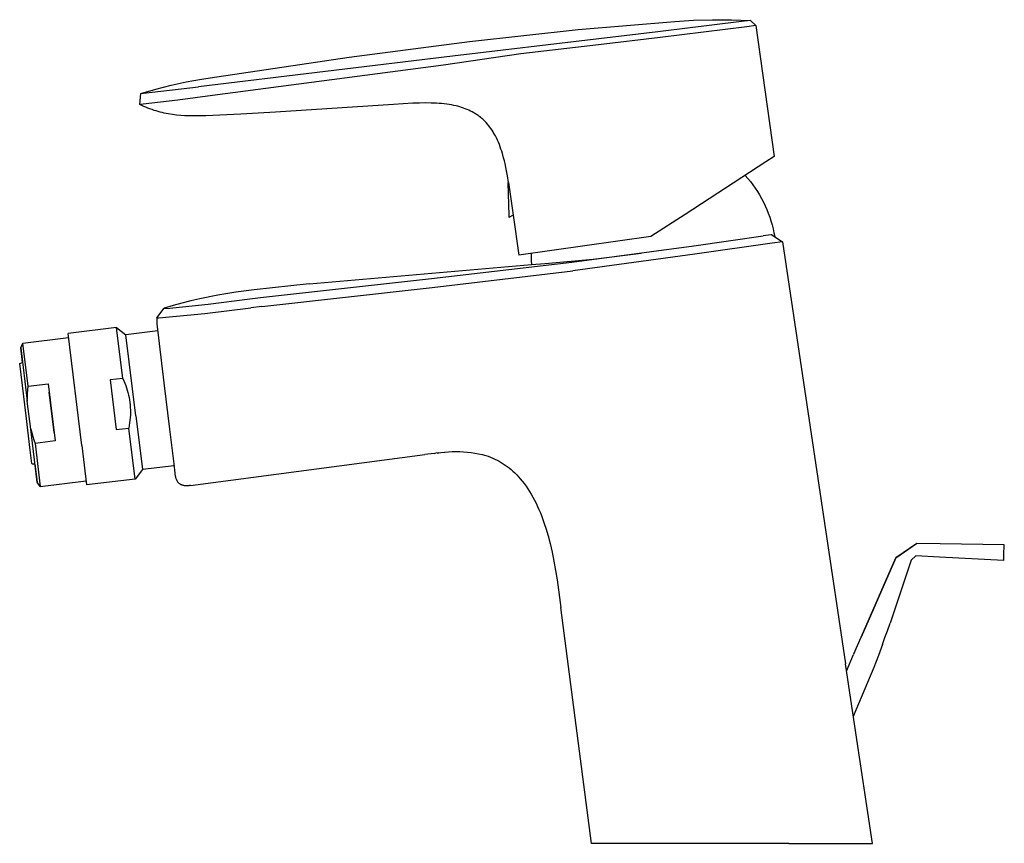
# Model space of a CAD drawing. Units: millimetres. Extents: x -199 to 112, y -208 to 194.
# Drawn here: x -199 to -35, y 57 to 194 of the extents above; entities that cross this region are included whole.
import ezdxf

# ---------------------------------------------------------------- set-up
doc = ezdxf.new("R2010")
doc.units = ezdxf.units.MM
doc.header["$MEASUREMENT"] = 0
doc.layers.add('Default', color=255, linetype='Continuous')

msp = doc.modelspace()

# ---------------------------------------------------------------- linework, layer by layer
at = {"layer": 'Default'}
for p, q in [((-105.85, 192.14), (-89.77, 193.47)), ((-78.65, 193.46), (-92.56, 191.78)), ((-89.77, 193.47), (-86.63, 193.68)), ((-86.63, 193.68), (-83.48, 193.78)), ((-83.48, 193.78), (-80.34, 193.78)), ((-80.34, 193.78), (-77.19, 193.67)), ((-77.19, 193.67), (-78.65, 193.46)), ((-77.19, 193.67), (-76.27, 192.81)), ((-123.89, 190.17), (-105.85, 192.14)), ((-92.56, 191.78), (-102.39, 190.58)), ((-77.79, 192.59), (-92.19, 190.83)), ((-76.27, 192.81), (-77.79, 192.59)), ((-76.27, 192.81), (-73.21, 171.03)), ((-143.92, 187.54), (-123.89, 190.17)), ((-102.39, 190.58), (-126.75, 187.74)), ((-92.19, 190.83), (-102.44, 189.59)), ((-102.44, 189.59), (-115.36, 188.08)), ((-126.75, 187.74), (-168.97, 182.63)), ((-165.91, 184.26), (-143.92, 187.54)), ((-115.36, 188.08), (-128.24, 186.21)), ((-128.24, 186.21), (-166.64, 181.16)), ((-173.55, 182.88), (-171.02, 183.43)), ((-171.02, 183.43), (-168.47, 183.89)), ((-168.47, 183.89), (-165.91, 184.26)), ((-178.56, 181.53), (-176.06, 182.24)), ((-178.15, 181.58), (-168.97, 182.63)), ((-176.06, 182.24), (-173.55, 182.88)), ((-178.71, 179.69), (-178.56, 181.53)), ((-178.56, 181.53), (-178.15, 181.58)), ((-172.42, 180.38), (-178.21, 179.72)), ((-166.64, 181.16), (-172.42, 180.38)), ((-178.21, 179.72), (-178.71, 179.69)), ((-178.38, 179.52), (-178.71, 179.69)), ((-178.05, 179.36), (-178.38, 179.52)), ((-177.72, 179.21), (-178.05, 179.36)), ((-177.38, 179.07), (-177.72, 179.21)), ((-177.05, 178.94), (-177.38, 179.07)), ((-176.71, 178.82), (-177.05, 178.94)), ((-176.38, 178.7), (-176.71, 178.82)), ((-176.04, 178.6), (-176.38, 178.7)), ((-175.7, 178.5), (-176.04, 178.6)), ((-136.53, 179.69), (-156.17, 178.41)), ((-133.32, 179.88), (-136.53, 179.69)), ((-132.24, 179.92), (-133.32, 179.88)), ((-131.16, 179.93), (-132.24, 179.92)), ((-130.28, 179.92), (-131.16, 179.93)), ((-129.39, 179.89), (-130.28, 179.92)), ((-128.97, 179.86), (-129.39, 179.89)), ((-128.55, 179.83), (-128.97, 179.86)), ((-128.12, 179.79), (-128.55, 179.83)), ((-127.7, 179.73), (-128.12, 179.79)), ((-127.31, 179.68), (-127.7, 179.73)), ((-126.91, 179.61), (-127.31, 179.68)), ((-126.52, 179.53), (-126.91, 179.61)), ((-126.13, 179.44), (-126.52, 179.53)), ((-125.82, 179.37), (-126.13, 179.44)), ((-125.51, 179.28), (-125.82, 179.37)), ((-125.21, 179.19), (-125.51, 179.28)), ((-124.91, 179.09), (-125.21, 179.19)), ((-124.61, 178.98), (-124.91, 179.09)), ((-124.31, 178.86), (-124.61, 178.98)), ((-124.02, 178.73), (-124.31, 178.86)), ((-123.73, 178.59), (-124.02, 178.73)), ((-123.44, 178.44), (-123.73, 178.59)), ((-175.36, 178.41), (-175.7, 178.5)), ((-175.02, 178.32), (-175.36, 178.41)), ((-174.68, 178.25), (-175.02, 178.32)), ((-174.34, 178.18), (-174.68, 178.25)), ((-174, 178.11), (-174.34, 178.18)), ((-173.31, 178.01), (-174, 178.11)), ((-172.62, 177.92), (-173.31, 178.01)), ((-171.93, 177.86), (-172.62, 177.92)), ((-171.24, 177.81), (-171.93, 177.86)), ((-170.54, 177.78), (-171.24, 177.81)), ((-169.15, 177.77), (-170.54, 177.78)), ((-167.75, 177.79), (-169.15, 177.77)), ((-161.96, 178.04), (-167.75, 177.79)), ((-156.17, 178.41), (-161.96, 178.04)), ((-123.16, 178.28), (-123.44, 178.44)), ((-123.02, 178.2), (-123.16, 178.28)), ((-122.89, 178.11), (-123.02, 178.2)), ((-122.75, 178.03), (-122.89, 178.11)), ((-122.62, 177.94), (-122.75, 178.03)), ((-122.48, 177.84), (-122.62, 177.94)), ((-122.35, 177.74), (-122.48, 177.84)), ((-122.22, 177.65), (-122.35, 177.74)), ((-122.09, 177.54), (-122.22, 177.65)), ((-122.06, 177.47), (-122.09, 177.54)), ((-121.96, 177.44), (-122.09, 177.54)), ((-121.84, 177.33), (-121.96, 177.44)), ((-121.71, 177.22), (-121.84, 177.33)), ((-121.59, 177.11), (-121.71, 177.22)), ((-121.48, 177), (-121.59, 177.11)), ((-121.36, 176.89), (-121.48, 177)), ((-121.25, 176.78), (-121.36, 176.89)), ((-121.14, 176.66), (-121.25, 176.78)), ((-120.93, 176.42), (-121.14, 176.66)), ((-120.72, 176.18), (-120.93, 176.42)), ((-120.52, 175.93), (-120.72, 176.18)), ((-120.34, 175.67), (-120.52, 175.93)), ((-120.16, 175.41), (-120.34, 175.67)), ((-119.99, 175.15), (-120.16, 175.41)), ((-119.89, 174.98), (-119.99, 175.15)), ((-119.79, 174.81), (-119.89, 174.98)), ((-119.6, 174.46), (-119.79, 174.81)), ((-119.42, 174.11), (-119.6, 174.46)), ((-119.25, 173.75), (-119.42, 174.11)), ((-119.09, 173.39), (-119.25, 173.75)), ((-118.94, 173.02), (-119.09, 173.39)), ((-118.8, 172.65), (-118.94, 173.02)), ((-118.67, 172.27), (-118.8, 172.65)), ((-118.55, 171.9), (-118.67, 172.27)), ((-118.43, 171.53), (-118.55, 171.9)), ((-118.23, 170.78), (-118.43, 171.53)), ((-118.11, 170.31), (-118.23, 170.78)), ((-73.21, 171.03), (-74.63, 170.11)), ((-118, 169.84), (-118.11, 170.31)), ((-117.8, 168.89), (-118, 169.84)), ((-117.6, 167.79), (-117.8, 168.89)), ((-74.63, 170.11), (-88.05, 161.39)), ((-117.42, 166.69), (-117.6, 167.79)), ((-78.06, 167.88), (-77.62, 167.37)), ((-77.62, 167.37), (-77.19, 166.85)), ((-117.52, 166.63), (-117.42, 166.69)), ((-117.52, 166.63), (-117.36, 161.22)), ((-117.42, 166.69), (-116.64, 161.24)), ((-77.19, 166.85), (-76.79, 166.31)), ((-76.79, 166.31), (-76.4, 165.76)), ((-76.4, 165.76), (-76.03, 165.19)), ((-76.03, 165.19), (-75.68, 164.62)), ((-75.68, 164.62), (-75.34, 164.03)), ((-75.34, 164.03), (-75.03, 163.43)), ((-75.03, 163.43), (-74.74, 162.83)), ((-74.74, 162.83), (-74.46, 162.21)), ((-74.46, 162.21), (-74.21, 161.58)), ((-117.36, 161.22), (-117.35, 160.87)), ((-116.64, 161.24), (-117.35, 160.87)), ((-116.64, 161.24), (-115.71, 154.61)), ((-88.05, 161.39), (-93.74, 157.7)), ((-74.21, 161.58), (-73.98, 160.95)), ((-73.98, 160.95), (-73.77, 160.31)), ((-73.77, 160.31), (-73.58, 159.66)), ((-73.58, 159.66), (-73.41, 159.01)), ((-73.41, 159.01), (-73.27, 158.35)), ((-93.74, 157.7), (-115.71, 154.61)), ((-86.6, 156.18), (-75.08, 157.8)), ((-73.72, 157.99), (-75.08, 157.8)), ((-73.62, 158), (-73.72, 157.99)), ((-73.72, 157.99), (-73.72, 157.99)), ((-73.62, 158), (-71.84, 156.83)), ((-73.27, 158.35), (-73.14, 157.69)), ((-106.88, 153.43), (-86.6, 156.18)), ((-73.54, 156.59), (-86.43, 154.78)), ((-71.84, 156.83), (-73.54, 156.59)), ((-71.84, 156.83), (-61.36, 86.61)), ((-113.65, 154.9), (-113.66, 154.29)), ((-113.66, 154.29), (-113.65, 153.68)), ((-111.32, 153.2), (-103.32, 153.95)), ((-86.43, 154.78), (-106.72, 152.01)), ((-103.32, 153.95), (-95.34, 154.97)), ((-150.57, 149.83), (-113.62, 153.07)), ((-130.25, 150.73), (-106.88, 153.43)), ((-113.65, 153.68), (-113.62, 153.07)), ((-113.62, 153.07), (-111.39, 153.2)), ((-111.39, 153.2), (-111.32, 153.2)), ((-158.64, 147.59), (-130.25, 150.73)), ((-130.12, 149.25), (-106.72, 152.01)), ((-150.57, 149.83), (-159.73, 148.86)), ((-158.47, 146.06), (-130.12, 149.25)), ((-165.77, 147.93), (-168.77, 147.33)), ((-162.76, 148.43), (-165.77, 147.93)), ((-159.73, 148.86), (-162.76, 148.43)), ((-160.42, 147.36), (-158.64, 147.59)), ((-175.9, 144.18), (-174.68, 145.77)), ((-173.21, 146.21), (-174.68, 145.77)), ((-174.68, 145.77), (-174.31, 145.76)), ((-174.31, 145.76), (-167.36, 146.48)), ((-171.74, 146.62), (-173.21, 146.21)), ((-170.26, 146.99), (-171.74, 146.62)), ((-168.77, 147.33), (-170.26, 146.99)), ((-167.9, 144.93), (-160.25, 145.83)), ((-167.36, 146.48), (-160.42, 147.36)), ((-158.47, 146.06), (-160.25, 145.83)), ((-175.9, 144.18), (-175.56, 144.21)), ((-175.9, 144.18), (-175.9, 143.85)), ((-175.56, 144.21), (-167.9, 144.93)), ((-182.62, 142.58), (-190.66, 141.6)), ((-182.62, 142.58), (-181.06, 141.36)), ((-181.59, 134.1), (-182.62, 142.58)), ((-175.9, 143.85), (-175.9, 143.52)), ((-175.9, 143.52), (-175.89, 143.19)), ((-175.89, 143.19), (-174.72, 133.39)), ((-198.21, 139.97), (-190.58, 140.9)), ((-188.38, 122.95), (-190.66, 141.6)), ((-175.75, 142.01), (-181.06, 141.36)), ((-179.42, 127.9), (-181.06, 141.36)), ((-198.55, 139.17), (-198.21, 139.97)), ((-197.31, 132.82), (-198.21, 139.97)), ((-198.55, 139.17), (-198.55, 139.17)), ((-198.55, 139.17), (-197.45, 130.35)), ((-198.26, 136.73), (-198.55, 139.17)), ((-198.72, 136.61), (-198.24, 136.73)), ((-197.65, 127.86), (-198.72, 136.61)), ((-197.37, 132.2), (-197.31, 132.82)), ((-197.31, 132.82), (-193.97, 133.23)), ((-193.97, 133.23), (-192.81, 123.71)), ((-181.59, 134.1), (-183.67, 133.85)), ((-183.67, 133.85), (-182.66, 125.59)), ((-181.59, 134.1), (-181.41, 133.72)), ((-181.41, 133.72), (-181.24, 133.34)), ((-181.24, 133.34), (-181.09, 132.95)), ((-181.09, 132.95), (-180.95, 132.55)), ((-174.72, 133.39), (-173.78, 125.66)), ((-197.44, 130.96), (-197.41, 131.58)), ((-197.41, 131.58), (-197.37, 132.2)), ((-192.98, 125.12), (-193.8, 131.81)), ((-180.95, 132.55), (-180.82, 132.15)), ((-180.82, 132.15), (-180.71, 131.75)), ((-180.71, 131.75), (-180.61, 131.34)), ((-180.61, 131.34), (-180.52, 130.93)), ((-197.45, 130.35), (-197.44, 130.96)), ((-196.87, 125.66), (-197.45, 130.35)), ((-180.52, 130.93), (-180.45, 130.52)), ((-180.45, 130.52), (-180.39, 130.1)), ((-180.39, 130.1), (-180.35, 129.69)), ((-180.35, 129.69), (-180.32, 129.27)), ((-196.95, 122.15), (-197.65, 127.86)), ((-180.31, 128.01), (-180.33, 127.59)), ((-180.32, 129.27), (-180.3, 128.85)), ((-180.3, 128.43), (-180.31, 128.01)), ((-180.3, 128.85), (-180.3, 128.43)), ((-179.42, 127.9), (-178.32, 118.93)), ((-180.5, 126.28), (-180.58, 125.85)), ((-180.43, 126.72), (-180.5, 126.28)), ((-180.38, 127.15), (-180.43, 126.72)), ((-180.33, 127.59), (-180.38, 127.15)), ((-195.82, 116.84), (-196.87, 125.66)), ((-196.87, 125.66), (-196.72, 125.06)), ((-196.72, 125.06), (-196.54, 124.47)), ((-196.54, 124.47), (-196.35, 123.88)), ((-182.66, 125.59), (-180.58, 125.85)), ((-179.54, 117.37), (-180.58, 125.85)), ((-173.78, 125.66), (-173.08, 119.89)), ((-196.35, 123.88), (-196.15, 123.3)), ((-192.81, 123.71), (-196.15, 123.3)), ((-196.15, 123.3), (-195.29, 116.14)), ((-188.38, 122.95), (-187.58, 116.38)), ((-196.73, 120.38), (-196.95, 122.15)), ((-170.33, 116.31), (-131.35, 121.43)), ((-129.77, 121.64), (-131.35, 121.43)), ((-129.77, 121.63), (-129.57, 121.66)), ((-128.99, 121.72), (-129.57, 121.66)), ((-129.28, 121.69), (-128.66, 121.78)), ((-128.13, 121.81), (-128.7, 121.75)), ((-128.66, 121.78), (-128.03, 121.85)), ((-128.03, 121.85), (-127.41, 121.9)), ((-127.41, 121.9), (-126.78, 121.93)), ((-126.78, 121.93), (-126.15, 121.94)), ((-126.15, 121.94), (-125.52, 121.93)), ((-125.52, 121.93), (-124.89, 121.9)), ((-124.89, 121.9), (-124.26, 121.84)), ((-124.26, 121.84), (-123.64, 121.77)), ((-123.64, 121.77), (-123.02, 121.68)), ((-123.02, 121.68), (-122.4, 121.56)), ((-122.4, 121.56), (-121.78, 121.43)), ((-121.78, 121.43), (-121.17, 121.27)), ((-121.17, 121.27), (-120.79, 121.15)), ((-196.68, 119.96), (-196.73, 120.38)), ((-196.67, 119.86), (-196.68, 119.96)), ((-196.67, 119.84), (-196.67, 119.86)), ((-196.67, 119.83), (-196.67, 119.84)), ((-196.17, 119.83), (-196.67, 119.83)), ((-196.67, 119.83), (-196.67, 119.83)), ((-196.67, 119.83), (-196.67, 119.83)), ((-196.67, 119.83), (-196.67, 119.83)), ((-196.19, 119.83), (-195.82, 116.84)), ((-173.04, 119.57), (-178.32, 118.93)), ((-173.08, 119.89), (-172.9, 118.37)), ((-120.79, 121.15), (-120.42, 121.01)), ((-120.42, 121.01), (-120.05, 120.86)), ((-120.05, 120.86), (-119.68, 120.69)), ((-119.68, 120.69), (-119.32, 120.52)), ((-119.32, 120.52), (-118.97, 120.33)), ((-118.97, 120.33), (-118.62, 120.13)), ((-118.62, 120.13), (-118.28, 119.92)), ((-118.28, 119.92), (-117.95, 119.69)), ((-117.95, 119.69), (-117.63, 119.46)), ((-178.32, 118.93), (-179.54, 117.37)), ((-172.9, 118.37), (-172.9, 118.29)), ((-172.9, 118.29), (-172.89, 118.2)), ((-172.89, 118.2), (-172.89, 118.11)), ((-172.89, 118.11), (-172.88, 118.03)), ((-172.88, 118.03), (-172.87, 117.95)), ((-172.87, 117.95), (-172.85, 117.86)), ((-117.63, 119.46), (-117.31, 119.21)), ((-117.31, 119.21), (-117, 118.96)), ((-117, 118.96), (-116.7, 118.69)), ((-116.7, 118.69), (-116.38, 118.38)), ((-116.38, 118.38), (-116.06, 118.07)), ((-116.06, 118.07), (-115.76, 117.75)), ((-195.3, 116.14), (-195.82, 116.84)), ((-195.82, 116.84), (-195.82, 116.84)), ((-195.29, 116.14), (-187.66, 117.08)), ((-179.54, 117.37), (-187.58, 116.38)), ((-172.85, 117.86), (-172.83, 117.78)), ((-172.83, 117.78), (-172.81, 117.7)), ((-172.81, 117.7), (-172.79, 117.61)), ((-172.79, 117.61), (-172.76, 117.53)), ((-172.76, 117.53), (-172.73, 117.45)), ((-172.73, 117.45), (-172.7, 117.37)), ((-172.7, 117.37), (-172.66, 117.29)), ((-172.66, 117.29), (-172.63, 117.22)), ((-172.63, 117.22), (-172.59, 117.14)), ((-172.59, 117.14), (-172.54, 117.07)), ((-172.54, 117.07), (-172.5, 117)), ((-172.5, 117), (-172.45, 116.93)), ((-172.45, 116.93), (-172.4, 116.86)), ((-172.4, 116.86), (-172.35, 116.79)), ((-172.35, 116.79), (-172.29, 116.72)), ((-172.29, 116.72), (-172.24, 116.66)), ((-172.24, 116.66), (-172.18, 116.6)), ((-172.11, 116.56), (-172.18, 116.6)), ((-172.18, 116.6), (-172.18, 116.6)), ((-172.04, 116.52), (-172.11, 116.56)), ((-171.98, 116.48), (-172.04, 116.52)), ((-171.91, 116.45), (-171.98, 116.48)), ((-171.84, 116.42), (-171.91, 116.45)), ((-171.77, 116.39), (-171.84, 116.42)), ((-171.7, 116.36), (-171.77, 116.39)), ((-171.62, 116.33), (-171.7, 116.36)), ((-171.55, 116.31), (-171.62, 116.33)), ((-171.47, 116.29), (-171.55, 116.31)), ((-171.4, 116.28), (-171.47, 116.29)), ((-171.32, 116.26), (-171.4, 116.28)), ((-170.48, 116.28), (-170.56, 116.26)), ((-170.41, 116.29), (-170.48, 116.28)), ((-170.33, 116.31), (-170.41, 116.29)), ((-115.76, 117.75), (-115.46, 117.41)), ((-115.46, 117.41), (-115.13, 117.01)), ((-115.13, 117.01), (-114.81, 116.61)), ((-114.81, 116.61), (-114.5, 116.19)), ((-171.25, 116.25), (-171.32, 116.26)), ((-171.17, 116.24), (-171.25, 116.25)), ((-171.09, 116.24), (-171.17, 116.24)), ((-171.02, 116.23), (-171.09, 116.24)), ((-170.94, 116.23), (-171.02, 116.23)), ((-170.86, 116.23), (-170.94, 116.23)), ((-170.79, 116.24), (-170.86, 116.23)), ((-170.71, 116.24), (-170.79, 116.24)), ((-170.63, 116.25), (-170.71, 116.24)), ((-170.56, 116.26), (-170.63, 116.25)), ((-114.5, 116.19), (-114.21, 115.76)), ((-114.21, 115.76), (-113.91, 115.3)), ((-113.91, 115.3), (-113.63, 114.83)), ((-113.63, 114.83), (-113.36, 114.35)), ((-113.36, 114.35), (-113.1, 113.87)), ((-113.1, 113.87), (-112.83, 113.35)), ((-112.83, 113.35), (-112.58, 112.82)), ((-112.58, 112.82), (-112.35, 112.29)), ((-112.35, 112.29), (-112.12, 111.75)), ((-112.12, 111.75), (-111.87, 111.12)), ((-111.87, 111.12), (-111.64, 110.47)), ((-111.64, 110.47), (-111.41, 109.83)), ((-111.41, 109.83), (-111.2, 109.17)), ((-111.2, 109.17), (-110.84, 107.93)), ((-110.84, 107.93), (-110.51, 106.67)), ((-110.51, 106.67), (-110.17, 105.19)), ((-53, 104.25), (-49.54, 106.66)), ((-49.53, 106.65), (-52.99, 104.25)), ((-49.53, 106.65), (-49.54, 106.66)), ((-45.65, 106.6), (-49.53, 106.65)), ((-34.96, 106.44), (-45.65, 106.6)), ((-110.17, 105.19), (-109.88, 103.71)), ((-35.02, 104.78), (-34.96, 106.44)), ((-109.88, 103.71), (-109.6, 102.15)), ((-58.78, 91.07), (-53, 104.25)), ((-52.99, 104.25), (-58.78, 91.07)), ((-50.47, 103.85), (-53.94, 93.39)), ((-52.99, 104.25), (-53, 104.25)), ((-49.69, 104.58), (-50.47, 103.85)), ((-45.74, 104.38), (-49.69, 104.58)), ((-35.06, 103.84), (-45.74, 104.38)), ((-35.06, 103.84), (-35.02, 104.78)), ((-109.6, 102.15), (-109.35, 100.59)), ((-109.35, 100.59), (-108.72, 96)), ((-103.6, 56.77), (-108.72, 96)), ((-54.41, 92.13), (-53.94, 93.38)), ((-54.82, 90.99), (-54.41, 92.13)), ((-60, 88.28), (-58.78, 91.07)), ((-58.78, 91.07), (-58.78, 91.07)), ((-55.23, 89.83), (-54.82, 90.99)), ((-55.23, 89.83), (-55.9, 88.03)), ((-61.19, 85.41), (-60.04, 88.19)), ((-60, 88.28), (-60.04, 88.19)), ((-55.9, 88.03), (-56.68, 86.03)), ((-59.81, 76.24), (-61.36, 86.61)), ((-56.68, 86.03), (-57.72, 83.51)), ((-57.72, 83.51), (-60.07, 77.85)), ((-56.9, 56.77), (-59.81, 76.24)), ((-70.77, 56.77), (-103.6, 56.77)), ((-70.77, 56.77), (-58.87, 56.77)), ((-58.87, 56.77), (-56.9, 56.77))]:
    msp.add_line(p, q, dxfattribs=at)

doc.saveas('drawing.dxf')
